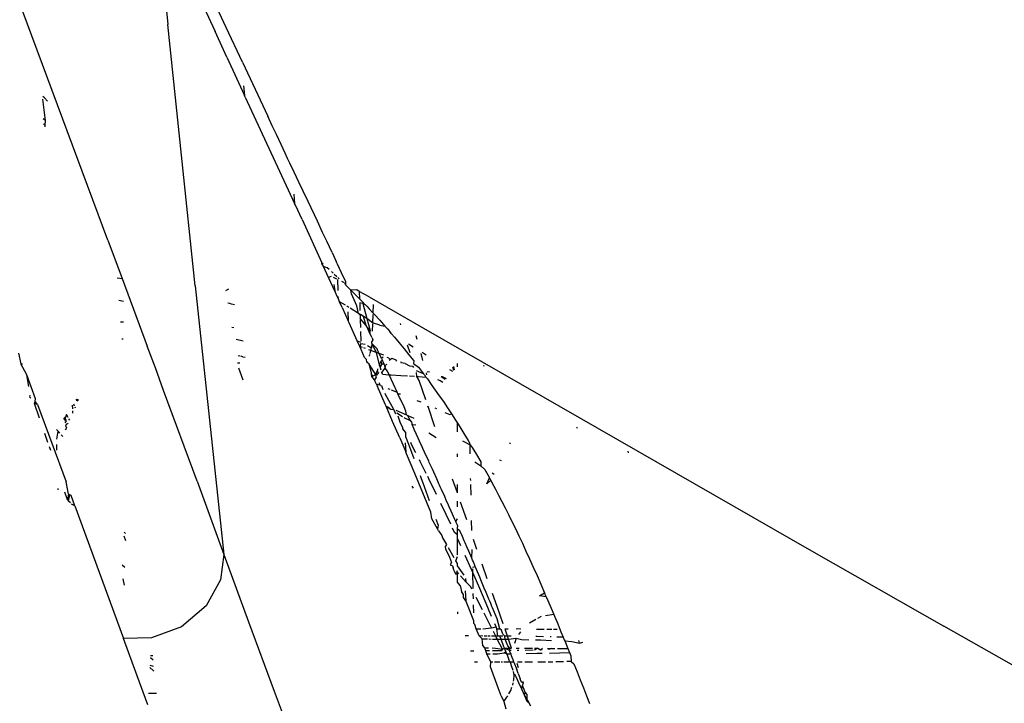
# Model space of a CAD drawing. Units: millimetres. Extents: x 2425 to 7705, y -1119 to 2507.
# Drawn here: x 5004 to 5027, y 71 to 88 of the extents above; entities that cross this region are included whole.
import ezdxf

# ---------------------------------------------------------------- set-up
doc = ezdxf.new("R2010")
doc.units = ezdxf.units.MM

msp = doc.modelspace()

# ---------------------------------------------------------------- linework, layer by layer
for p, q in [((5006.999, 90.764), (5007.315, 87.692)), ((5008.714, 87.619), (5008.331, 88.443)), ((5005.875, 82.509), (5003.81, 88.042)), ((5008.178, 88.107), (5008.447, 87.517)), ((5007.971, 81.413), (5007.315, 87.692)), ((5009.106, 86.78), (5008.714, 87.619)), ((5008.728, 86.906), (5008.447, 87.517)), ((5008.728, 86.906), (5009.153, 85.985)), ((5009.106, 86.78), (5009.714, 85.486)), ((5009.135, 86.213), (5009.153, 85.985)), ((5004.346, 85.925), (5004.312, 85.96)), ((5004.377, 85.386), (5004.313, 85.896)), ((5004.422, 85.847), (5004.346, 85.925)), ((5009.172, 85.943), (5009.153, 85.985)), ((5009.172, 85.943), (5010.357, 83.391)), ((5004.377, 85.386), (5004.321, 85.42)), ((5009.822, 85.252), (5009.714, 85.486)), ((5004.323, 85.306), (5004.365, 85.261)), ((5004.362, 85.226), (5004.365, 85.261)), ((5004.365, 85.261), (5004.377, 85.386)), ((5009.922, 85.045), (5009.822, 85.252)), ((5010.033, 84.807), (5009.922, 85.045)), ((5010.133, 84.598), (5010.033, 84.807)), ((5010.192, 84.472), (5010.133, 84.598)), ((5010.247, 84.355), (5010.192, 84.472)), ((5010.346, 84.144), (5010.247, 84.355)), ((5010.464, 83.898), (5010.346, 84.144)), ((5010.563, 83.685), (5010.464, 83.898)), ((5010.341, 83.614), (5010.357, 83.391)), ((5010.684, 83.433), (5010.563, 83.685)), ((5010.378, 83.344), (5010.357, 83.391)), ((5010.537, 83), (5010.378, 83.344)), ((5010.906, 82.962), (5010.684, 83.433)), ((5010.537, 83), (5011.013, 81.966)), ((5011.029, 82.695), (5010.906, 82.962)), ((5011.132, 82.483), (5011.029, 82.695)), ((5005.875, 82.509), (5006.218, 81.585)), ((5011.258, 82.212), (5011.132, 82.483)), ((5011.258, 82.212), (5011.36, 81.997)), ((5011.013, 81.966), (5011.037, 81.95)), ((5011.021, 81.916), (5011.013, 81.966)), ((5011.037, 81.95), (5011.021, 81.916)), ((5011.021, 81.916), (5011.056, 81.872)), ((5011.056, 81.872), (5011.139, 81.854)), ((5011.176, 81.611), (5011.056, 81.872)), ((5011.389, 81.933), (5011.36, 81.997)), ((5011.49, 81.72), (5011.389, 81.933)), ((5011.139, 81.854), (5011.186, 81.81)), ((5011.24, 81.63), (5011.176, 81.611)), ((5011.243, 81.756), (5011.289, 81.713)), ((5011.311, 81.691), (5011.374, 81.632)), ((5011.591, 81.502), (5011.49, 81.72)), ((5006.092, 81.605), (5006.218, 81.585)), ((5006.218, 81.585), (5006.82, 79.959)), ((5007.971, 81.413), (5008.66, 74.954)), ((5011.339, 81.252), (5011.176, 81.611)), ((5011.377, 81.573), (5011.296, 81.607)), ((5011.339, 81.252), (5011.306, 81.444)), ((5011.397, 81.61), (5011.429, 81.579)), ((5011.406, 81.298), (5011.4, 81.561)), ((5011.562, 81.478), (5011.498, 81.513)), ((5011.562, 81.478), (5011.594, 81.423)), ((5011.594, 81.423), (5011.591, 81.502)), ((5011.594, 81.423), (5011.714, 81.306)), ((5008.704, 81.3), (5008.775, 81.341)), ((5011.383, 81.156), (5011.339, 81.252)), ((5011.411, 81.094), (5011.383, 81.156)), ((5011.411, 81.094), (5011.409, 81.154)), ((5011.851, 81.313), (5011.714, 81.306)), ((5011.714, 81.306), (5011.858, 81.16)), ((5011.725, 81.22), (5011.714, 81.306)), ((5011.858, 80.929), (5011.725, 81.22)), ((5011.914, 81.277), (5011.851, 81.313)), ((5011.858, 81.16), (5011.92, 81.097)), ((5011.914, 81.277), (5011.92, 81.097)), ((5012.151, 81.142), (5011.914, 81.277)), ((5006.245, 81.037), (5006.137, 81.056)), ((5008.803, 80.986), (5008.753, 80.996)), ((5008.844, 80.971), (5008.803, 80.986)), ((5008.912, 80.953), (5008.844, 80.971)), ((5011.44, 81.028), (5011.411, 81.094)), ((5011.58, 80.942), (5011.44, 81.028)), ((5011.504, 80.888), (5011.44, 81.028)), ((5011.661, 80.892), (5011.613, 80.922)), ((5011.898, 80.745), (5011.858, 80.929)), ((5011.92, 81.097), (5012.029, 80.984)), ((5011.923, 81.005), (5011.928, 80.817)), ((5011.996, 80.987), (5011.923, 81.005)), ((5011.996, 80.987), (5012.096, 80.623)), ((5011.996, 80.987), (5012.029, 80.984)), ((5012.06, 80.952), (5011.996, 80.987)), ((5012.06, 80.952), (5012.091, 80.919)), ((5012.091, 80.919), (5012.154, 80.854)), ((5012.151, 81.142), (5013.459, 80.395)), ((5012.246, 80.958), (5012.239, 80.762)), ((5011.504, 80.888), (5011.649, 80.566)), ((5011.637, 80.783), (5011.649, 80.566)), ((5011.898, 80.745), (5011.697, 80.87)), ((5011.932, 80.706), (5011.898, 80.745)), ((5011.962, 80.712), (5011.898, 80.745)), ((5011.932, 80.706), (5011.934, 80.622)), ((5012.017, 80.672), (5011.962, 80.712)), ((5012.154, 80.854), (5012.239, 80.762)), ((5012.237, 80.724), (5012.231, 80.524)), ((5012.239, 80.762), (5012.279, 80.719)), ((5012.279, 80.719), (5012.405, 80.581)), ((5006.178, 80.548), (5006.244, 80.546)), ((5011.67, 80.519), (5011.649, 80.566)), ((5011.864, 80.087), (5011.67, 80.519)), ((5012.081, 80.456), (5011.934, 80.622)), ((5011.935, 80.596), (5011.941, 80.406)), ((5012.081, 80.456), (5012.017, 80.672)), ((5012.096, 80.623), (5012.017, 80.672)), ((5012.1, 80.416), (5012.081, 80.456)), ((5012.096, 80.623), (5012.175, 80.334)), ((5012.231, 80.524), (5012.096, 80.623)), ((5012.23, 80.496), (5012.224, 80.324)), ((5012.404, 80.466), (5012.231, 80.524)), ((5012.404, 80.466), (5012.531, 80.439)), ((5012.405, 80.581), (5012.531, 80.439)), ((5012.531, 80.439), (5012.56, 80.407)), ((5012.911, 80.469), (5012.9, 80.503)), ((5008.899, 80.398), (5008.849, 80.412)), ((5011.944, 80.309), (5011.951, 80.082)), ((5012.175, 80.334), (5012.1, 80.416)), ((5012.176, 80.251), (5012.1, 80.416)), ((5012.176, 80.251), (5012.175, 80.334)), ((5012.203, 80.194), (5012.176, 80.251)), ((5012.56, 80.407), (5012.588, 80.375)), ((5012.588, 80.375), (5012.645, 80.309)), ((5012.691, 80.255), (5012.645, 80.309)), ((5012.691, 80.255), (5012.759, 80.175)), ((5013.306, 80.117), (5013.282, 80.207)), ((5013.459, 80.395), (5022.781, 75.039)), ((5006.211, 80.138), (5006.243, 80.139)), ((5008.958, 80.129), (5009.124, 80.09)), ((5011.864, 80.087), (5011.943, 80.054)), ((5011.924, 79.952), (5011.864, 80.087)), ((5011.952, 80.027), (5011.924, 79.952)), ((5011.952, 80.027), (5012.057, 80.006)), ((5012.108, 79.973), (5012.21, 79.918)), ((5012.224, 80.159), (5012.203, 80.194)), ((5012.213, 80.024), (5012.21, 79.918)), ((5012.213, 80.024), (5012.215, 80.069)), ((5012.344, 79.893), (5012.213, 80.024)), ((5012.213, 80.024), (5012.319, 79.81)), ((5012.238, 80.112), (5012.215, 80.069)), ((5012.224, 80.159), (5012.238, 80.112)), ((5012.759, 80.175), (5012.874, 80.038)), ((5012.874, 80.038), (5012.99, 79.898)), ((5013.132, 79.802), (5013.072, 79.985)), ((5013.207, 79.937), (5013.093, 80.007)), ((5003.729, 79.795), (5003.778, 79.532)), ((5007.017, 79.441), (5006.82, 79.959)), ((5009.001, 79.738), (5009.04, 79.728)), ((5011.987, 79.929), (5011.924, 79.952)), ((5011.957, 79.879), (5011.924, 79.952)), ((5012.042, 79.687), (5011.957, 79.879)), ((5012.066, 79.901), (5012.025, 79.916)), ((5012.193, 79.855), (5012.144, 79.873)), ((5012.155, 79.717), (5012.167, 79.758)), ((5012.175, 79.787), (5012.193, 79.855)), ((5012.193, 79.855), (5012.21, 79.918)), ((5012.319, 79.81), (5012.193, 79.855)), ((5012.392, 79.784), (5012.319, 79.81)), ((5012.319, 79.81), (5012.391, 79.508)), ((5012.363, 79.846), (5012.344, 79.893)), ((5012.392, 79.784), (5012.363, 79.846)), ((5012.502, 79.744), (5012.392, 79.784)), ((5012.445, 79.667), (5012.392, 79.784)), ((5012.99, 79.898), (5013.106, 79.754)), ((5013.106, 79.754), (5013.222, 79.606)), ((5013.443, 79.617), (5013.399, 79.781)), ((5013.523, 79.741), (5013.422, 79.804)), ((5003.778, 79.532), (5003.824, 79.536)), ((5003.923, 79.269), (5003.778, 79.532)), ((5009.042, 79.555), (5008.989, 79.555)), ((5009.112, 79.706), (5009.066, 79.721)), ((5009.112, 79.706), (5009.17, 79.693)), ((5012.09, 79.642), (5012.042, 79.687)), ((5012.091, 79.576), (5012.09, 79.642)), ((5012.091, 79.576), (5012.105, 79.598)), ((5012.15, 79.53), (5012.091, 79.576)), ((5012.321, 79.267), (5012.15, 79.53)), ((5012.204, 79.322), (5012.15, 79.53)), ((5012.43, 79.589), (5012.391, 79.508)), ((5012.391, 79.508), (5012.413, 79.449)), ((5012.402, 79.48), (5012.455, 79.531)), ((5012.455, 79.531), (5012.413, 79.449)), ((5012.473, 79.612), (5012.43, 79.589)), ((5012.43, 79.589), (5012.455, 79.531)), ((5012.491, 79.693), (5012.445, 79.667)), ((5012.445, 79.667), (5012.473, 79.612)), ((5012.513, 79.525), (5012.455, 79.531)), ((5012.486, 79.584), (5012.473, 79.612)), ((5012.513, 79.525), (5012.486, 79.584)), ((5012.526, 79.499), (5012.513, 79.525)), ((5012.526, 79.499), (5012.584, 79.527)), ((5012.535, 79.432), (5012.526, 79.499)), ((5012.546, 79.455), (5012.526, 79.499)), ((5012.577, 79.695), (5012.618, 79.681)), ((5012.618, 79.681), (5012.659, 79.643)), ((5012.631, 79.621), (5012.659, 79.643)), ((5012.659, 79.643), (5012.699, 79.67)), ((5012.699, 79.67), (5012.795, 79.631)), ((5012.818, 79.6), (5012.795, 79.631)), ((5012.9, 79.589), (5012.92, 79.561)), ((5013.012, 79.543), (5012.92, 79.561)), ((5013.012, 79.543), (5013.123, 79.486)), ((5013.222, 79.606), (5013.219, 79.542)), ((5013.219, 79.542), (5013.339, 79.454)), ((5014.27, 79.466), (5014.27, 79.54)), ((5014.898, 79.504), (5014.907, 79.478)), ((5004.135, 78.693), (5003.923, 79.269)), ((5003.975, 78.988), (5003.923, 79.269)), ((5007.213, 78.895), (5007.017, 79.441)), ((5009.008, 79.443), (5009.116, 79.154)), ((5012.207, 79.289), (5012.204, 79.322)), ((5012.24, 79.241), (5012.207, 79.289)), ((5012.213, 79.229), (5012.207, 79.289)), ((5012.284, 79.26), (5012.24, 79.241)), ((5012.342, 79.363), (5012.284, 79.26)), ((5012.321, 79.267), (5012.284, 79.26)), ((5012.336, 79.337), (5012.321, 79.267)), ((5012.359, 79.272), (5012.321, 79.267)), ((5012.322, 79.214), (5012.321, 79.267)), ((5012.37, 79.363), (5012.336, 79.337)), ((5012.352, 79.413), (5012.342, 79.363)), ((5012.37, 79.299), (5012.382, 79.332)), ((5012.413, 79.449), (5012.434, 79.393)), ((5012.458, 79.328), (5012.535, 79.432)), ((5012.472, 79.29), (5012.458, 79.328)), ((5012.472, 79.29), (5012.629, 79.269)), ((5012.535, 79.432), (5012.546, 79.455)), ((5012.59, 79.361), (5012.535, 79.432)), ((5012.629, 79.269), (5012.59, 79.361)), ((5012.629, 79.269), (5012.683, 79.268)), ((5012.736, 79.046), (5012.629, 79.269)), ((5012.683, 79.268), (5012.915, 79.258)), ((5012.915, 79.258), (5013.072, 79.249)), ((5013.123, 79.486), (5013.201, 79.479)), ((5013.222, 79.451), (5013.201, 79.479)), ((5013.455, 79.299), (5013.285, 79.367)), ((5013.298, 79.235), (5013.289, 79.33)), ((5013.339, 79.454), (5013.455, 79.299)), ((5013.455, 79.299), (5013.479, 79.268)), ((5013.479, 79.268), (5013.514, 79.219)), ((5013.538, 79.275), (5013.526, 79.316)), ((5013.6, 79.343), (5013.547, 79.337)), ((5013.564, 79.355), (5013.6, 79.343)), ((5014.159, 79.348), (5014.086, 79.393)), ((5014.182, 79.373), (5014.16, 79.452)), ((5014.201, 79.393), (5014.16, 79.452)), ((5014.201, 79.393), (5014.187, 79.473)), ((5012.24, 79.241), (5012.213, 79.229)), ((5012.278, 79.153), (5012.213, 79.229)), ((5012.322, 79.214), (5012.278, 79.153)), ((5012.322, 79.054), (5012.278, 79.153)), ((5012.337, 79.186), (5012.322, 79.214)), ((5012.322, 79.054), (5012.388, 79.029)), ((5012.322, 79.054), (5012.349, 78.993)), ((5012.421, 79.017), (5012.393, 79.081)), ((5012.824, 78.851), (5012.736, 79.046)), ((5013.117, 79.247), (5013.237, 79.239)), ((5013.298, 79.235), (5013.335, 79.233)), ((5013.355, 79.132), (5013.298, 79.235)), ((5013.335, 79.233), (5013.514, 79.219)), ((5013.511, 78.669), (5013.355, 79.132)), ((5013.514, 79.219), (5013.55, 79.172)), ((5013.55, 79.172), (5013.644, 79.041)), ((5013.644, 79.041), (5013.74, 78.906)), ((5013.793, 79.159), (5013.857, 79.136)), ((5013.857, 79.136), (5013.923, 79.099)), ((5013.881, 79.229), (5013.907, 79.231)), ((5013.881, 79.229), (5013.978, 79.171)), ((5013.978, 79.171), (5013.907, 79.231)), ((5013.907, 79.231), (5014.002, 79.183)), ((5008.015, 76.716), (5007.213, 78.895)), ((5012.535, 78.565), (5012.349, 78.993)), ((5012.421, 79.017), (5012.452, 79.004)), ((5012.484, 78.91), (5012.452, 79.004)), ((5012.545, 78.797), (5012.533, 78.82)), ((5012.744, 78.441), (5012.545, 78.797)), ((5012.602, 78.942), (5012.649, 78.923)), ((5012.678, 78.911), (5012.824, 78.851)), ((5012.839, 78.818), (5012.824, 78.851)), ((5012.839, 78.818), (5012.905, 78.818)), ((5012.883, 78.726), (5012.839, 78.818)), ((5013.74, 78.906), (5013.836, 78.768)), ((5003.978, 78.769), (5004.014, 78.772)), ((5004.025, 78.713), (5003.987, 78.739)), ((5004.112, 78.584), (5004.122, 78.629)), ((5004.233, 78.23), (5004.112, 78.584)), ((5004.183, 78.562), (5004.112, 78.584)), ((5004.122, 78.629), (5004.135, 78.693)), ((5004.122, 78.629), (5004.129, 78.666)), ((5004.165, 78.584), (5004.122, 78.629)), ((5004.183, 78.562), (5004.165, 78.584)), ((5004.183, 78.562), (5004.868, 76.699)), ((5005.046, 78.576), (5005.066, 78.528)), ((5005.13, 78.649), (5005.119, 78.687)), ((5005.119, 78.687), (5005.152, 78.635)), ((5005.119, 78.687), (5005.169, 78.676)), ((5012.556, 78.517), (5012.535, 78.565)), ((5012.9, 78.687), (5012.883, 78.726)), ((5012.989, 78.499), (5012.9, 78.687)), ((5013.294, 78.658), (5013.389, 78.62)), ((5013.836, 78.768), (5013.933, 78.627)), ((5013.933, 78.627), (5014.03, 78.481)), ((5004.875, 78.316), (5004.845, 78.23)), ((5004.917, 78.248), (5004.875, 78.316)), ((5005.027, 78.455), (5005.024, 78.542)), ((5005.031, 78.353), (5005.029, 78.406)), ((5005.076, 78.504), (5005.085, 78.48)), ((5012.556, 78.517), (5012.63, 78.489)), ((5012.714, 78.152), (5012.556, 78.517)), ((5012.556, 78.517), (5012.669, 78.446)), ((5012.669, 78.446), (5012.744, 78.441)), ((5012.791, 78.33), (5012.744, 78.441)), ((5012.792, 78.421), (5013.049, 78.31)), ((5012.814, 78.355), (5012.953, 78.268)), ((5013.03, 78.399), (5012.989, 78.499)), ((5013.049, 78.31), (5013.03, 78.399)), ((5013.049, 78.31), (5013.081, 78.296)), ((5013.567, 78.511), (5013.541, 78.505)), ((5013.73, 78.018), (5013.567, 78.511)), ((5013.732, 78.475), (5013.765, 78.46)), ((5013.972, 78.368), (5014.09, 78.316)), ((5014.03, 78.481), (5014.129, 78.332)), ((5014.09, 78.316), (5014.129, 78.332)), ((5014.129, 78.332), (5014.227, 78.179)), ((5004.846, 78.183), (5004.817, 78.228)), ((5004.845, 78.23), (5004.834, 78.254)), ((5004.876, 78.169), (5004.845, 78.23)), ((5004.876, 78.169), (5004.846, 78.183)), ((5004.847, 78.114), (5004.876, 78.169)), ((5004.881, 78.094), (5004.852, 78.034)), ((5004.918, 78.087), (5004.905, 78.111)), ((5004.958, 78.181), (5004.938, 78.214)), ((5012.885, 77.754), (5012.714, 78.152)), ((5012.84, 78.284), (5012.89, 78.142)), ((5012.962, 78.004), (5012.89, 78.142)), ((5012.986, 78.247), (5013.139, 78.172)), ((5013.081, 78.296), (5013.223, 78.233)), ((5013.139, 78.172), (5013.081, 78.296)), ((5013.139, 78.172), (5013.169, 78.132)), ((5013.169, 78.132), (5013.181, 78.075)), ((5013.181, 78.075), (5013.269, 78.07)), ((5013.226, 77.979), (5013.181, 78.075)), ((5014.227, 78.179), (5014.27, 78.111)), ((5014.27, 77.905), (5014.27, 78.111)), ((5014.27, 78.111), (5014.326, 78.023)), ((5004.433, 77.645), (5004.358, 77.865)), ((5004.676, 77.921), (5004.637, 77.954)), ((5004.643, 77.729), (5004.676, 77.921)), ((5004.718, 77.871), (5004.676, 77.921)), ((5004.852, 78.034), (5004.883, 78.006)), ((5004.858, 77.946), (5004.883, 78.006)), ((5012.958, 77.972), (5012.962, 78.004)), ((5013.02, 77.891), (5012.958, 77.972)), ((5013.02, 77.891), (5013.026, 77.792)), ((5013.243, 77.94), (5013.226, 77.979)), ((5013.29, 77.841), (5013.243, 77.94)), ((5013.332, 77.748), (5013.29, 77.841)), ((5013.581, 77.874), (5013.758, 77.763)), ((5014.326, 78.023), (5014.426, 77.862)), ((5014.426, 77.862), (5014.526, 77.697)), ((5017.136, 78.024), (5017.145, 77.992)), ((5004.65, 77.46), (5004.646, 77.6)), ((5004.79, 77.787), (5004.754, 77.828)), ((5012.885, 77.754), (5013.028, 77.419)), ((5013.017, 77.635), (5013.028, 77.419)), ((5013.026, 77.792), (5013.096, 77.606)), ((5013.096, 77.606), (5013.167, 77.414)), ((5013.171, 77.599), (5013.148, 77.642)), ((5013.396, 77.608), (5013.332, 77.748)), ((5013.407, 77.584), (5013.396, 77.608)), ((5014.395, 77.684), (5014.58, 77.593)), ((5014.526, 77.697), (5014.57, 77.623)), ((5014.58, 77.593), (5014.57, 77.623)), ((5015.519, 77.635), (5015.549, 77.621)), ((5004.498, 77.454), (5004.469, 77.539)), ((5013.048, 77.372), (5013.028, 77.419)), ((5013.247, 76.9), (5013.048, 77.372)), ((5013.167, 77.414), (5013.224, 77.262)), ((5013.274, 77.395), (5013.171, 77.599)), ((5013.441, 77.504), (5013.407, 77.584)), ((5013.482, 77.415), (5013.441, 77.504)), ((5013.498, 77.371), (5013.482, 77.415)), ((5013.55, 77.271), (5013.498, 77.371)), ((5014.27, 77.304), (5014.27, 77.37)), ((5014.576, 77.377), (5014.58, 77.593)), ((5014.58, 77.593), (5014.627, 77.528)), ((5014.627, 77.528), (5014.728, 77.354)), ((5018.368, 77.434), (5018.378, 77.395)), ((5013.379, 77.188), (5013.358, 77.229)), ((5013.522, 76.901), (5013.379, 77.188)), ((5013.582, 77.194), (5013.55, 77.271)), ((5013.593, 77.164), (5013.582, 77.194)), ((5013.655, 77.033), (5013.593, 77.164)), ((5014.687, 77.18), (5014.836, 77.087)), ((5014.728, 77.354), (5014.83, 77.177)), ((5014.83, 77.177), (5014.836, 77.087)), ((5015.286, 77.23), (5015.326, 77.209)), ((5013.441, 76.434), (5013.247, 76.9)), ((5013.672, 77.001), (5013.655, 77.033)), ((5013.705, 76.93), (5013.672, 77.001)), ((5013.774, 76.775), (5013.705, 76.93)), ((5014.836, 77.087), (5014.932, 76.994)), ((5014.932, 76.994), (5015.039, 76.799)), ((5015.107, 76.917), (5015.153, 76.888)), ((5004.925, 76.405), (5004.868, 76.699)), ((5008.015, 76.716), (5008.66, 74.954)), ((5013.376, 76.851), (5013.394, 76.803)), ((5013.394, 76.803), (5013.473, 76.587)), ((5013.587, 76.771), (5013.559, 76.826)), ((5013.772, 76.393), (5013.587, 76.771)), ((5013.812, 76.691), (5013.774, 76.775)), ((5013.828, 76.652), (5013.812, 76.691)), ((5014.27, 76.437), (5014.157, 76.766)), ((5014.591, 76.736), (5014.589, 76.782)), ((5014.976, 76.653), (5015.039, 76.799)), ((5014.976, 76.653), (5015.072, 76.739)), ((5015.072, 76.739), (5015.039, 76.799)), ((5015.072, 76.739), (5015.109, 76.67)), ((5015.109, 76.67), (5015.185, 76.527)), ((5004.676, 76.505), (5004.675, 76.541)), ((5004.904, 76.265), (5004.84, 76.451)), ((5013.216, 76.547), (5013.183, 76.599)), ((5013.63, 75.974), (5013.441, 76.434)), ((5013.473, 76.587), (5013.554, 76.365)), ((5013.843, 76.618), (5013.828, 76.652)), ((5013.859, 76.584), (5013.843, 76.618)), ((5013.889, 76.519), (5013.859, 76.584)), ((5013.969, 76.344), (5013.889, 76.519)), ((5014.27, 76.437), (5014.27, 76.635)), ((5014.599, 76.383), (5014.593, 76.637)), ((5015.185, 76.527), (5015.262, 76.38)), ((5004.925, 76.405), (5004.904, 76.265)), ((5004.904, 76.265), (5004.93, 76.237)), ((5004.958, 76.387), (5004.925, 76.405)), ((5004.93, 76.237), (5004.958, 76.387)), ((5004.971, 76.194), (5004.93, 76.237)), ((5004.989, 76.37), (5004.958, 76.387)), ((5005.08, 76.124), (5004.989, 76.37)), ((5013.554, 76.365), (5013.595, 76.251)), ((5014.013, 76.235), (5013.969, 76.344)), ((5014.038, 76.18), (5014.013, 76.235)), ((5014.074, 76.099), (5014.038, 76.18)), ((5014.27, 76.097), (5014.27, 76.234)), ((5014.495, 75.786), (5014.349, 76.211)), ((5015.262, 76.38), (5015.34, 76.229)), ((5015.34, 76.229), (5015.419, 76.073)), ((5005.08, 76.124), (5005, 76.163)), ((5005.08, 76.124), (5006.249, 72.935)), ((5013.658, 75.808), (5013.63, 75.974)), ((5014, 75.919), (5013.876, 76.178)), ((5014.125, 75.993), (5014.074, 76.099)), ((5014.209, 75.799), (5014.125, 75.993)), ((5015.419, 76.073), (5015.499, 75.913)), ((5013.793, 75.572), (5013.658, 75.808)), ((5013.755, 75.807), (5013.809, 75.659)), ((5014.111, 75.683), (5014, 75.919)), ((5014.233, 75.747), (5014.209, 75.799)), ((5014.233, 75.747), (5014.27, 75.811)), ((5014.244, 75.721), (5014.233, 75.747)), ((5014.27, 75.663), (5014.244, 75.721)), ((5014.618, 75.534), (5014.613, 75.77)), ((5015.499, 75.913), (5015.581, 75.748)), ((5015.581, 75.748), (5015.663, 75.578)), ((5006.297, 75.462), (5006.262, 75.492)), ((5013.809, 75.659), (5013.793, 75.572)), ((5013.814, 75.521), (5013.793, 75.572)), ((5013.814, 75.521), (5013.897, 75.411)), ((5014.205, 75.484), (5014.154, 75.591)), ((5014.27, 75.427), (5014.205, 75.484)), ((5014.28, 75.639), (5014.27, 75.663)), ((5014.27, 75.595), (5014.28, 75.639)), ((5014.27, 75.561), (5014.27, 75.595)), ((5014.27, 75.427), (5014.27, 75.561)), ((5014.33, 75.526), (5014.27, 75.561)), ((5014.39, 75.39), (5014.33, 75.526)), ((5015.663, 75.578), (5015.747, 75.403)), ((5006.255, 75.401), (5006.294, 75.287)), ((5013.897, 75.411), (5013.916, 75.357)), ((5013.916, 75.357), (5014.009, 75.195)), ((5014.27, 75.342), (5014.27, 75.427)), ((5014.27, 74.95), (5014.27, 75.342)), ((5014.354, 75.16), (5014.27, 75.342)), ((5014.434, 75.282), (5014.39, 75.39)), ((5014.456, 75.238), (5014.434, 75.282)), ((5014.496, 75.137), (5014.456, 75.238)), ((5014.741, 75.076), (5014.658, 75.314)), ((5015.747, 75.403), (5015.832, 75.223)), ((5014.009, 75.195), (5013.988, 75.156)), ((5013.993, 75.076), (5013.988, 75.156)), ((5013.993, 75.076), (5014.08, 74.894)), ((5014.191, 74.877), (5014.054, 75.116)), ((5014.546, 75.031), (5014.496, 75.137)), ((5014.617, 74.863), (5014.546, 75.031)), ((5014.617, 74.863), (5014.628, 75.075)), ((5015.832, 75.223), (5015.918, 75.037)), ((5015.918, 75.037), (5016.006, 74.847)), ((5022.781, 75.039), (5025.956, 73.229)), ((5008.66, 74.954), (5008.582, 74.345)), ((5008.66, 74.954), (5009.254, 73.335)), ((5014.08, 74.894), (5014.127, 74.76)), ((5014.233, 74.804), (5014.27, 74.906)), ((5014.27, 74.739), (5014.233, 74.804)), ((5014.609, 74.595), (5014.458, 74.931)), ((5014.634, 74.82), (5014.617, 74.863)), ((5014.654, 74.776), (5014.634, 74.82)), ((5014.679, 74.717), (5014.654, 74.776)), ((5016.006, 74.847), (5016.094, 74.651)), ((5006.282, 74.642), (5006.212, 74.696)), ((5014.127, 74.76), (5014.1, 74.71)), ((5014.1, 74.71), (5014.153, 74.686)), ((5014.153, 74.686), (5014.166, 74.638)), ((5014.196, 74.562), (5014.166, 74.638)), ((5014.196, 74.562), (5014.222, 74.488)), ((5014.256, 74.541), (5014.27, 74.569)), ((5014.256, 74.541), (5014.3, 74.493)), ((5014.27, 74.48), (5014.256, 74.541)), ((5014.27, 74.686), (5014.27, 74.739)), ((5014.433, 74.456), (5014.27, 74.686)), ((5014.641, 74.522), (5014.609, 74.595)), ((5014.638, 74.647), (5014.7, 74.669)), ((5014.641, 74.522), (5014.639, 74.608)), ((5014.7, 74.669), (5014.679, 74.717)), ((5014.732, 74.592), (5014.7, 74.669)), ((5014.811, 74.411), (5014.732, 74.592)), ((5014.987, 74.372), (5014.863, 74.726)), ((5016.094, 74.651), (5016.184, 74.45)), ((5006.273, 74.214), (5006.241, 74.369)), ((5008.582, 74.345), (5008.236, 73.718)), ((5014.222, 74.488), (5014.27, 74.48)), ((5014.27, 74.287), (5014.27, 74.48)), ((5014.347, 74.442), (5014.484, 74.293)), ((5014.484, 74.293), (5014.477, 74.379)), ((5014.594, 74.175), (5014.484, 74.293)), ((5014.65, 74.138), (5014.641, 74.522)), ((5014.808, 74.141), (5014.641, 74.522)), ((5014.85, 74.305), (5014.811, 74.411)), ((5014.917, 74.149), (5014.85, 74.305)), ((5016.184, 74.45), (5016.274, 74.244)), ((5014.334, 74.209), (5014.27, 74.287)), ((5014.334, 74.209), (5014.368, 74.067)), ((5014.416, 73.997), (5014.368, 74.067)), ((5014.46, 74.084), (5014.477, 73.84)), ((5014.619, 74.124), (5014.594, 74.175)), ((5015.005, 73.68), (5014.808, 74.141)), ((5014.964, 74.044), (5014.917, 74.149)), ((5016.274, 74.244), (5016.366, 74.031)), ((5014.418, 73.922), (5014.416, 73.997)), ((5014.477, 73.84), (5014.418, 73.922)), ((5014.497, 73.788), (5014.477, 73.84)), ((5014.655, 73.891), (5014.653, 74.021)), ((5014.874, 73.621), (5014.721, 73.923)), ((5014.998, 73.958), (5014.964, 74.044)), ((5015.03, 73.881), (5014.998, 73.958)), ((5015.049, 73.834), (5015.03, 73.881)), ((5015.072, 73.779), (5015.049, 73.834)), ((5015.224, 73.702), (5015.113, 74.016)), ((5016.247, 73.962), (5016.366, 74.031)), ((5016.405, 73.94), (5016.247, 73.962)), ((5016.405, 73.94), (5016.366, 74.031)), ((5016.405, 73.94), (5016.445, 73.847)), ((5016.445, 73.847), (5016.524, 73.662)), ((5008.236, 73.718), (5007.639, 73.218)), ((5014.668, 73.36), (5014.497, 73.788)), ((5014.663, 73.55), (5014.659, 73.745)), ((5015.093, 73.467), (5015.005, 73.68)), ((5015.101, 73.708), (5015.072, 73.779)), ((5015.112, 73.675), (5015.101, 73.708)), ((5015.224, 73.407), (5015.112, 73.675)), ((5015.37, 73.291), (5015.224, 73.702)), ((5016.524, 73.662), (5016.587, 73.51)), ((5014.27, 73.574), (5014.27, 73.531)), ((5014.669, 73.296), (5014.668, 73.36)), ((5015.091, 73.193), (5014.915, 73.541)), ((5015.287, 73.171), (5015.224, 73.407)), ((5016.154, 73.39), (5016, 73.305)), ((5016.286, 73.464), (5016.198, 73.415)), ((5016.587, 73.51), (5016.386, 73.479)), ((5016.587, 73.51), (5016.602, 73.475)), ((5016.602, 73.475), (5016.681, 73.286)), ((5007.639, 73.218), (5006.924, 72.956)), ((5009.254, 73.335), (5009.87, 71.672)), ((5014.692, 73.275), (5014.669, 73.296)), ((5014.719, 73.172), (5014.692, 73.275)), ((5014.719, 73.172), (5014.832, 73.172)), ((5014.79, 72.997), (5014.719, 73.172)), ((5014.88, 73.172), (5015.091, 73.193)), ((5015.091, 73.193), (5015.199, 73.213)), ((5015.199, 73.213), (5015.169, 73.285)), ((5015.216, 73.171), (5015.199, 73.213)), ((5015.244, 72.995), (5015.216, 73.171)), ((5015.216, 73.171), (5015.287, 73.171)), ((5015.331, 73.135), (5015.287, 73.171)), ((5015.34, 73.11), (5015.331, 73.135)), ((5015.358, 73.064), (5015.34, 73.11)), ((5015.421, 73.171), (5015.488, 73.17)), ((5015.434, 73.112), (5015.421, 73.171)), ((5015.474, 72.992), (5015.434, 73.112)), ((5015.686, 73.168), (5015.717, 73.179)), ((5015.717, 73.179), (5015.797, 73.167)), ((5016.173, 73.164), (5016.358, 73.162)), ((5016.42, 73.162), (5016.538, 73.161)), ((5016.582, 73.16), (5016.671, 73.159)), ((5016.681, 73.286), (5016.76, 73.095)), ((5029.162, 71.412), (5025.956, 73.229)), ((5006.924, 72.956), (5006.249, 72.935)), ((5006.577, 72.041), (5006.249, 72.935)), ((5014.534, 72.998), (5014.459, 72.998)), ((5014.886, 72.996), (5014.79, 72.997)), ((5014.863, 72.927), (5014.79, 72.997)), ((5014.863, 72.927), (5014.998, 72.925)), ((5014.883, 72.764), (5014.863, 72.927)), ((5014.976, 72.996), (5014.918, 72.996)), ((5015.06, 72.996), (5015.002, 72.996)), ((5015.029, 72.925), (5015.086, 72.924)), ((5015.192, 72.995), (5015.092, 72.995)), ((5015.114, 72.924), (5015.228, 72.923)), ((5015.192, 72.995), (5015.138, 73.102)), ((5015.244, 72.995), (5015.192, 72.995)), ((5015.228, 72.923), (5015.192, 72.995)), ((5015.228, 72.923), (5015.321, 72.922)), ((5015.352, 72.679), (5015.228, 72.923)), ((5015.287, 72.994), (5015.244, 72.995)), ((5015.364, 72.993), (5015.287, 72.994)), ((5015.321, 72.922), (5015.287, 72.994)), ((5015.321, 72.922), (5015.415, 72.92)), ((5015.39, 72.739), (5015.321, 72.922)), ((5015.371, 73.033), (5015.358, 73.064)), ((5015.407, 72.993), (5015.371, 73.033)), ((5015.474, 72.992), (5015.407, 72.993)), ((5015.415, 72.92), (5015.407, 72.993)), ((5015.481, 72.758), (5015.415, 72.92)), ((5015.415, 72.92), (5015.498, 72.919)), ((5015.565, 72.99), (5015.474, 72.992)), ((5015.498, 72.919), (5015.474, 72.992)), ((5015.498, 72.919), (5015.683, 72.946)), ((5015.569, 72.705), (5015.498, 72.919)), ((5015.683, 72.946), (5015.639, 72.815)), ((5015.683, 72.946), (5015.814, 72.913)), ((5015.79, 73.094), (5015.742, 73.036)), ((5015.814, 72.913), (5015.987, 72.908)), ((5016.147, 72.904), (5016.269, 72.901)), ((5016.188, 72.982), (5016.155, 72.983)), ((5016.34, 72.979), (5016.188, 72.982)), ((5016.269, 72.901), (5016.531, 72.891)), ((5016.522, 72.974), (5016.497, 72.975)), ((5016.812, 72.968), (5016.66, 72.971)), ((5016.76, 73.095), (5016.812, 72.968)), ((5016.812, 72.968), (5016.839, 72.903)), ((5016.839, 72.903), (5016.849, 72.877)), ((5016.849, 72.877), (5017.021, 72.868)), ((5016.849, 72.877), (5016.924, 72.693)), ((5017.021, 72.868), (5017.204, 72.82)), ((5017.184, 72.887), (5017.192, 72.86)), ((5014.662, 72.634), (5014.588, 72.634)), ((5014.931, 72.708), (5014.883, 72.764)), ((5014.931, 72.708), (5015.018, 72.708)), ((5014.953, 72.636), (5014.931, 72.708)), ((5015.039, 72.637), (5014.953, 72.636)), ((5014.975, 72.566), (5014.953, 72.636)), ((5015.104, 72.708), (5015.188, 72.707)), ((5015.321, 72.64), (5015.115, 72.638)), ((5015.188, 72.707), (5015.352, 72.679)), ((5015.352, 72.679), (5015.321, 72.64)), ((5015.352, 72.679), (5015.403, 72.706)), ((5015.403, 72.706), (5015.39, 72.739)), ((5015.435, 72.624), (5015.403, 72.706)), ((5015.524, 72.644), (5015.403, 72.706)), ((5015.403, 72.706), (5015.528, 72.706)), ((5015.528, 72.706), (5015.481, 72.758)), ((5015.524, 72.644), (5015.528, 72.706)), ((5015.542, 72.597), (5015.524, 72.644)), ((5015.564, 72.644), (5015.524, 72.644)), ((5015.528, 72.706), (5015.569, 72.705)), ((5015.686, 72.705), (5015.754, 72.704)), ((5015.748, 72.648), (5015.71, 72.647)), ((5015.881, 72.703), (5016.072, 72.702)), ((5016.091, 72.656), (5015.902, 72.651)), ((5016.203, 72.701), (5016.122, 72.657)), ((5016.127, 72.701), (5016.203, 72.701)), ((5016.203, 72.701), (5016.269, 72.661)), ((5016.269, 72.661), (5016.313, 72.7)), ((5016.309, 72.662), (5016.269, 72.661)), ((5016.438, 72.698), (5016.538, 72.697)), ((5016.538, 72.697), (5016.45, 72.668)), ((5016.538, 72.697), (5016.609, 72.697)), ((5016.677, 72.696), (5016.869, 72.694)), ((5016.869, 72.694), (5016.924, 72.693)), ((5016.924, 72.693), (5016.962, 72.598)), ((5017.192, 72.86), (5017.204, 72.82)), ((5017.204, 72.82), (5017.282, 72.849)), ((5006.961, 72.419), (5006.897, 72.468)), ((5006.954, 72.517), (5006.9, 72.52)), ((5014.975, 72.566), (5015.06, 72.566)), ((5015.072, 72.368), (5014.975, 72.566)), ((5015.126, 72.567), (5015.238, 72.567)), ((5015.238, 72.567), (5015.398, 72.588)), ((5015.398, 72.588), (5015.435, 72.624)), ((5015.456, 72.57), (5015.398, 72.588)), ((5015.456, 72.57), (5015.435, 72.624)), ((5015.456, 72.57), (5015.559, 72.571)), ((5015.48, 72.509), (5015.456, 72.57)), ((5015.525, 72.394), (5015.48, 72.509)), ((5015.559, 72.571), (5015.542, 72.597)), ((5015.573, 72.517), (5015.559, 72.571)), ((5015.586, 72.479), (5015.573, 72.517)), ((5015.608, 72.421), (5015.586, 72.479)), ((5015.63, 72.371), (5015.608, 72.421)), ((5015.927, 72.576), (5016.178, 72.58)), ((5016.178, 72.58), (5016.306, 72.582)), ((5016.483, 72.587), (5016.962, 72.598)), ((5016.962, 72.598), (5016.995, 72.517)), ((5016.995, 72.517), (5017.003, 72.385)), ((5006.957, 72.171), (5006.884, 72.239)), ((5006.972, 72.262), (5006.887, 72.289)), ((5006.98, 72.149), (5006.957, 72.171)), ((5014.757, 72.367), (5014.683, 72.367)), ((5015.07, 72.256), (5015.072, 72.368)), ((5015.253, 71.749), (5015.07, 72.256)), ((5015.119, 72.368), (5015.072, 72.368)), ((5015.29, 72.369), (5015.166, 72.369)), ((5015.358, 72.369), (5015.325, 72.369)), ((5015.545, 72.371), (5015.387, 72.37)), ((5015.545, 72.371), (5015.525, 72.394)), ((5015.63, 72.371), (5015.545, 72.371)), ((5015.57, 72.278), (5015.545, 72.371)), ((5015.61, 72.17), (5015.57, 72.278)), ((5015.63, 72.371), (5015.697, 72.191)), ((5015.734, 72.097), (5015.697, 72.191)), ((5015.742, 72.23), (5015.708, 72.334)), ((5015.713, 72.372), (5015.824, 72.372)), ((5015.895, 72.373), (5016.079, 72.375)), ((5016.205, 72.376), (5016.388, 72.377)), ((5016.451, 72.378), (5016.566, 72.379)), ((5016.635, 72.38), (5016.817, 72.382)), ((5017.003, 72.385), (5016.897, 72.383)), ((5017.003, 72.385), (5017.072, 72.325)), ((5017.072, 72.325), (5017.148, 72.133)), ((5006.835, 71.342), (5006.577, 72.041)), ((5015.632, 72.056), (5015.617, 72.144)), ((5015.622, 71.911), (5015.628, 71.941)), ((5015.628, 71.941), (5015.632, 72.056)), ((5015.683, 72.016), (5015.653, 72.079)), ((5015.751, 71.87), (5015.683, 72.016)), ((5015.734, 72.097), (5015.777, 71.971)), ((5015.789, 71.944), (5015.777, 71.971)), ((5015.81, 71.885), (5015.789, 71.944)), ((5017.148, 72.133), (5017.224, 71.942)), ((5017.224, 71.942), (5017.3, 71.751)), ((5015.32, 71.561), (5015.253, 71.749)), ((5015.507, 71.605), (5015.552, 71.688)), ((5015.552, 71.688), (5015.58, 71.763)), ((5015.601, 71.817), (5015.612, 71.867)), ((5015.817, 71.722), (5015.751, 71.87)), ((5015.858, 71.874), (5015.81, 71.885)), ((5015.817, 71.722), (5015.837, 71.81)), ((5015.882, 71.573), (5015.817, 71.722)), ((5015.837, 71.81), (5015.858, 71.874)), ((5015.874, 71.714), (5015.837, 71.81)), ((5015.858, 71.874), (5015.849, 71.902)), ((5015.899, 71.644), (5015.874, 71.714)), ((5017.3, 71.751), (5017.374, 71.561)), ((5006.85, 71.622), (5007.037, 71.622)), ((5009.87, 71.672), (5010.509, 69.966)), ((5015.32, 71.561), (5015.39, 71.423)), ((5015.39, 71.423), (5015.481, 71.556)), ((5015.882, 71.573), (5015.899, 71.644)), ((5015.946, 71.423), (5015.882, 71.573)), ((5015.981, 71.424), (5015.882, 71.573)), ((5015.946, 71.594), (5015.899, 71.644)), ((5015.946, 71.423), (5015.946, 71.594)), ((5017.374, 71.561), (5017.448, 71.372)), ((5015.39, 71.423), (5015.432, 71.246)), ((5015.992, 71.386), (5015.946, 71.423)), ((5015.992, 71.386), (5015.981, 71.424)), ((5016.032, 71.308), (5015.992, 71.386))]:
    msp.add_line(p, q)

doc.saveas('drawing.dxf')
